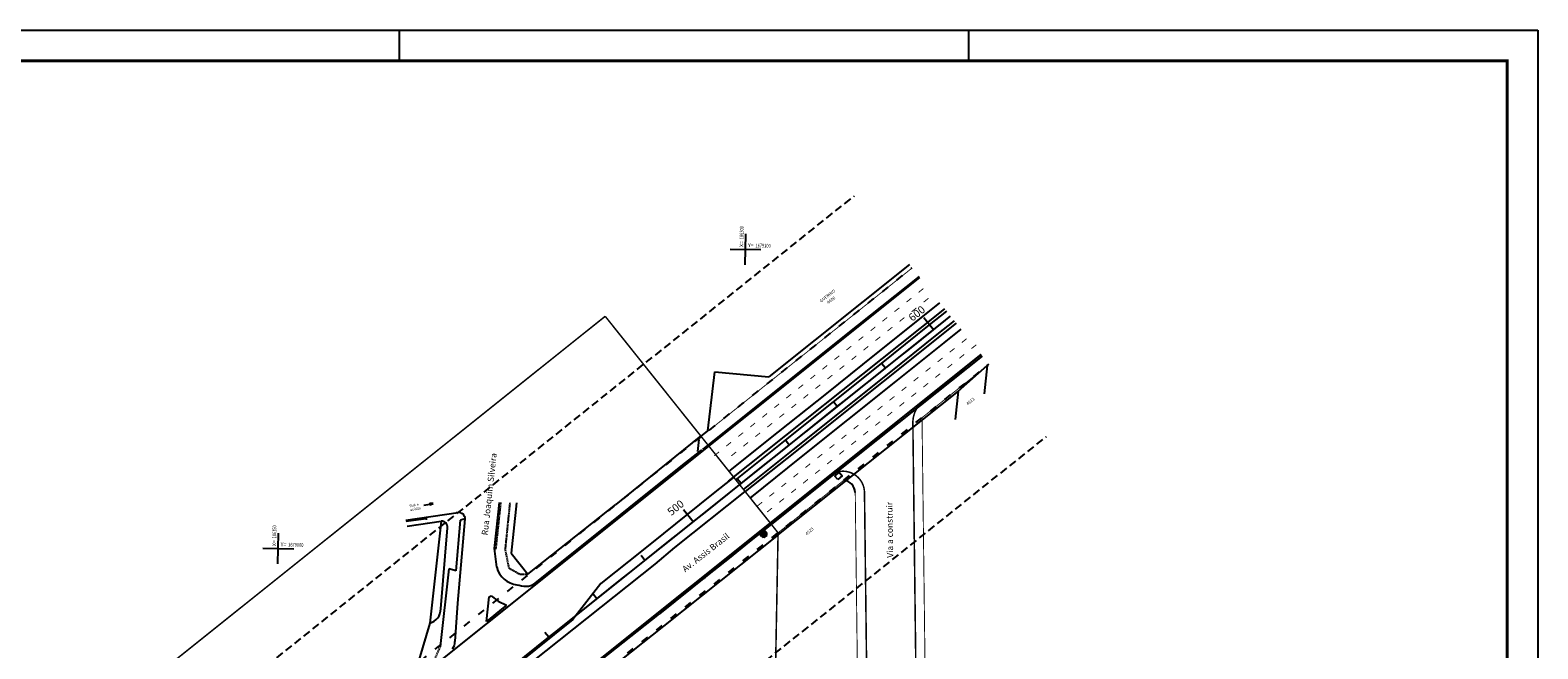
# Model space of a CAD drawing. Extents: x 186955 to 187892, y 1675362 to 1675956.
# Drawn here: x 187306 to 187796, y 1675756 to 1675956 of the extents above; entities that cross this region are included whole.
import ezdxf

# ---------------------------------------------------------------- set-up
doc = ezdxf.new("R2010")
doc.units = 0
doc.header["$MEASUREMENT"] = 0
for name, pattern in [('ACAD_ISO03W100', [30, 12, -18]), ('DASHED2', [0.375, 0.25, -0.125]), ('DOT2', [0.125, 0, -0.125]), ('HIDDEN', [0.375, 0.25, -0.125])]:
    doc.linetypes.add(name, pattern=pattern)
doc.layers.get('0').update_dxf_attribs({"linetype": 'CONTINUOUS'})
for name, color, linetype in [('AB-ANT-PASSEIO', 7, 'CONTINUOUS'), ('AB-ANT-PINTURA-PISTAS', 7, 'ACAD_ISO03W100'), ('AB-ANT-PROJETO', 255, 'CONTINUOUS'), ('AB-ANT-PROJETO-LINHA-GROSSA', 7, 'CONTINUOUS'), ('AB-CARLA-PINT_CORREDOR', 7, 'CONTINUOUS'), ('AB_ABRIGO-ONIBUS', 251, 'CONTINUOUS'), ('AB_BOCA-LOBO', 252, 'CONTINUOUS'), ('AB_DIVISAS', 251, 'CONTINUOUS'), ('AB_ESTRADA', 170, 'CONTINUOUS'), ('AB_NUMERACAO', 7, 'CONTINUOUS'), ('AB_TEXTO-RUAS', 7, 'CONTINUOUS'), ('APAGAR-SO-PARA-AUXILIAR', 130, 'CONTINUOUS'), ('ASSIS_BRASIL_EIXO_NOV99', 1, 'CONTINUOUS'), ('BALT-ANT-PASSEIO', 7, 'CONTINUOUS'), ('BALT-ANT-PROJETO-LINHA-GROSSA', 7, 'CONTINUOUS'), ('BALT_TEXTO-RUAS', 7, 'CONTINUOUS'), ('COORDENADAS', 7, 'CONTINUOUS'), ('PROJ-ASSIS-ALTERACOES-LF', 6, 'CONTINUOUS'), ('TEC-FORMATO', 1, 'CONTINUOUS'), ('TRI_ARV', 3, 'CONTINUOUS'), ('TRI_CADASTRO-EST-TRIANG', 2, 'CONTINUOUS'), ('TRI_LINHAS', 7, 'CONTINUOUS'), ('TRI_MEIO-FIO', 2, 'CONTINUOUS'), ('TRI_MEIO-FIO-REBAIXADO', 2, 'CONTINUOUS')]:
    doc.layers.add(name, color=color, linetype=linetype)
doc.styles.add('ROMANS', font='romans')
doc.styles.add('X', font='ROMANS.SHX', dxfattribs={"width": 0.75, "height": 5})

# ---------------------------------------------------------------- blocks, each defined once
blk = doc.blocks.new('COORD')
for points in [[(0, -20), (0, 20)], [(-20, 0), (20, 0)]]:
    blk.add_lwpolyline(points)
for s, rotation, p in [('X=', 90, (-3, 3)), ('Y=', 359.99, (3, 3))]:
    blk.add_text(s, height=5, rotation=rotation).set_placement(p)
at = {"style": 'X', "width": 0.75}
blk.add_attdef('00.000', (-3, 13.1), '', height=5, rotation=90, dxfattribs=at)
blk.add_attdef('00.000', (12.7, 2.7), '', height=5, dxfattribs=at)
blk = doc.blocks.new('PINTURA-PISTA')
at = {"const_width": 0.3}
blk.add_lwpolyline([(0, 0), (2, 0)], dxfattribs=at)
blk = doc.blocks.new('BL')
at = {"layer": 'AB_BOCA-LOBO'}
blk.add_lwpolyline([(0.3, -0.9), (-0.3, -0.4), (0.3, 0.4), (0.9, -0.1)], close=True, dxfattribs=at)
blk = doc.blocks.new('A1')
at = {"layer": 'TRI_ARV'}
for p, q in [((-0.75, 0.3), (-1.25, -0.07)), ((-0.36, 0.4), (-1.24, 0.17)), ((0, 0), (-1.24, -0.13)), ((-0.87, 0.45), (-1.19, 0.39)), ((-0.75, 0.3), (-1.05, 0.68)), ((0, 0), (-0.83, 0.93)), ((0, 0), (-0.79, -0.97)), ((-0.33, 0.71), (-0.64, 1.07)), ((-0.36, 0.4), (-0.29, 1.22)), ((0, 0), (-0.16, -1.24)), ((0, 0), (-0.06, 1.25)), ((-0.03, 0.54), (0.14, 1.24)), ((0, 0), (0.31, 1.21)), ((0, 0), (1.08, 0.63)), ((0, 0), (1.2, 0.35)), ((0, 0), (0.7, -1.03)), ((0, 0), (1.06, -0.67)), ((0.13, 0.5), (0.78, 0.97)), ((0.4, 0.7), (0.46, 1.16)), ((0.43, 0.25), (0.89, 0.88)), ((0.45, -0.28), (1.21, 0.33)), ((0.55, 0.16), (1.24, 0.18)), ((0.61, 0.5), (1.02, 0.73)), ((-0.64, -0.4), (-1.18, -0.43)), ((-0.53, -0.06), (-0.82, -0.94)), ((-0.34, -0.42), (-0.68, -1.05)), ((-0.07, -0.54), (-0.68, -1.05)), ((-0.32, -0.74), (-0.34, -1.2)), ((-0.07, -0.54), (0.54, -1.13)), ((0.17, -0.78), (0.07, -1.25)), ((0.31, -0.46), (0.92, -0.84)), ((0.54, -0.6), (0.74, -1.01)), ((0.68, -0.1), (1.17, -0.44))]:
    blk.add_line(p, q, dxfattribs=at)
blk = doc.blocks.new('*X8')
at = {"color": 0}
for p, q in [((178.29, 230.26), (178.23, 231.13)), ((178.46, 229.72), (178.37, 230.96)), ((178.58, 229.78), (178.51, 230.78)), ((178.7, 229.83), (178.64, 230.61)), ((178.82, 229.89), (178.78, 230.44)), ((178.94, 229.95), (178.92, 230.26)), ((179.06, 230), (179.06, 230.09))]:
    blk.add_line(p, q, dxfattribs=at)
blk = doc.blocks.new('SETA')
at = {"layer": 'TRI_LINHAS'}
for p, q in [((0, 0), (2.93, 0)), ((4.5, 0), (2.93, 0.39)), ((2.93, 0.39), (2.93, 0)), ((2.93, 0), (2.93, -0.39)), ((2.93, -0.39), (4.5, 0))]:
    blk.add_line(p, q, dxfattribs=at)
at = {"layer": 'TRI_LINHAS', "rotation": 245.465419662567}
blk.add_blockref('*X8', (-131.95, 258.06), dxfattribs=at)

msp = doc.modelspace()

# ---------------------------------------------------------------- linework, layer by layer
at = {"linetype": 'DOT2', "ltscale": 10, "const_width": 0.5}
for points in [[(187493.14, 1675863.53), (187477.99, 1675851.43), (187446.74, 1675826.46), (187431.11, 1675813.98), (187415.49, 1675801.49), (187399.86, 1675789.01), (187384.24, 1675776.52), (187368.61, 1675764.04), (187352.99, 1675751.56), (187337.36, 1675739.07), (187321.73, 1675726.59), (187306.11, 1675714.11), (187290.57, 1675701.69)], [(187302.96, 1675516.32), (187322.76, 1675519.18), (187342.55, 1675522.04), (187362.35, 1675524.9), (187382.14, 1675527.77), (187401.93, 1675530.63), (187421.73, 1675533.49), (187441.52, 1675536.35), (187461.32, 1675539.21), (187481.11, 1675542.08), (187500.9, 1675544.94), (187520.7, 1675547.8), (187540.49, 1675550.66), (187560.29, 1675553.52), (187561.21, 1675553.66), (187552.76, 1675607.97), (187546.58, 1675647.69), (187549.32, 1675793.22), (187524.35, 1675824.47), (187493.14, 1675863.53)]]:
    msp.add_lwpolyline(points, dxfattribs=at)
at = {"layer": 'AB-ANT-PASSEIO', "const_width": 0.3}
for points in [[(187524.35, 1675824.47), (187592.88, 1675879.22)], [(187617.85, 1675847.97), (187596.1, 1675830.6)], [(187570.59, 1675810.21), (187549.32, 1675793.22)]]:
    msp.add_lwpolyline(points, dxfattribs=at)
at = {"layer": 'AB-ANT-PROJETO'}
for points in [[(187526.85, 1675821.34), (187595.38, 1675876.1)], [(187615.35, 1675851.1), (187596.51, 1675836.04)], [(187566.03, 1675811.69), (187546.82, 1675796.34)]]:
    msp.add_lwpolyline(points, dxfattribs=at)
at = {"layer": 'AB-ANT-PROJETO-LINHA-GROSSA', "linetype": 'CONTINUOUS', "const_width": 0.5}
for points in [[(187526.85, 1675821.34), (187595.38, 1675876.1)], [(187615.35, 1675851.1), (187596.51, 1675836.04)], [(187566.03, 1675811.69), (187546.82, 1675796.34)]]:
    msp.add_lwpolyline(points, dxfattribs=at)
for points in [[(187596.51, 1675836.04, 0.231203), (187593.12, 1675828.9, 0.231203)], [(187577.4, 1675806.3, 0.624428), (187566.03, 1675811.69, 0.624428)]]:
    msp.add_lwpolyline(points, format="xyb", dxfattribs=at)
at = {"layer": 'AB-ANT-PROJETO-LINHA-GROSSA', "linetype": 'CONTINUOUS'}
msp.add_arc((187570.4, 1675806.22), 4, 0.6953, 87.2128, dxfattribs=at)
at = {"layer": 'AB-CARLA-PINT_CORREDOR'}
for points in [[(187533.4, 1675813.14), (187533.88, 1675813.52), (187549.5, 1675826), (187565.13, 1675838.49), (187580.75, 1675850.97), (187596.38, 1675863.45), (187601.93, 1675867.89)], [(187535.59, 1675810.41), (187536.06, 1675810.78), (187551.69, 1675823.27), (187567.31, 1675835.75), (187582.94, 1675848.24), (187598.56, 1675860.72), (187604.12, 1675865.16)], [(187538.08, 1675807.28), (187538.56, 1675807.66), (187554.18, 1675820.14), (187569.81, 1675832.63), (187585.43, 1675845.11), (187601.06, 1675857.59), (187606.62, 1675862.03)], [(187540.27, 1675804.55), (187540.74, 1675804.92), (187556.37, 1675817.41), (187571.99, 1675829.89), (187587.62, 1675842.38), (187603.24, 1675854.86), (187608.8, 1675859.3)]]:
    msp.add_lwpolyline(points, dxfattribs=at)
at = {"layer": 'AB_ABRIGO-ONIBUS'}
msp.add_lwpolyline([(187568.74, 1675810.49), (187567.75, 1675811.62), (187569.19, 1675812.87), (187570.18, 1675811.74)], close=True, dxfattribs=at)
at = {"layer": 'AB_DIVISAS'}
for p, q in [((187591.98, 1675880.35), (187546.28, 1675843.86)), ((187607.81, 1675839.22), (187617.23, 1675847.55)), ((187617.23, 1675847.55), (187616.28, 1675838.35)), ((187617.23, 1675847.55), (187617.82, 1675848.01)), ((187526.52, 1675826.34), (187528.74, 1675845.47)), ((187528.74, 1675845.47), (187546.28, 1675843.86)), ((187607.81, 1675839.22), (187549.31, 1675792.64)), ((187607.81, 1675839.22), (187606.86, 1675830.03)), ((187524.28, 1675824.57), (187526.52, 1675826.34))]:
    msp.add_line(p, q, dxfattribs=at)
at = {"layer": 'AB_ESTRADA'}
for p, q in [((187595.12, 1675876.42), (187571.47, 1675857.6)), ((187595.48, 1675859.58), (187603.47, 1675865.97)), ((187571.47, 1675857.6), (187524.79, 1675820.29)), ((187533.22, 1675809.98), (187595.48, 1675859.58)), ((187607.16, 1675861.35), (187583.43, 1675842.38)), ((187595.57, 1675834.55), (187615.74, 1675850.61)), ((187583.43, 1675842.38), (187552.15, 1675817.38)), ((187560.92, 1675806.98), (187595.57, 1675834.55)), ((187552.15, 1675817.38), (187538.64, 1675806.59)), ((187547.13, 1675795.96), (187560.92, 1675806.98))]:
    msp.add_line(p, q, dxfattribs=at)
at = {"layer": 'APAGAR-SO-PARA-AUXILIAR', "linetype": 'DASHED2', "ltscale": 10}
for points in [[(187087.85, 1675606.46), (187148.3, 1675615.2, 0.133404), (187292.63, 1675677.73), (187574.16, 1675902.66)], [(187102.16, 1675507.49), (187162.61, 1675516.23, 0.133404), (187355.04, 1675599.61), (187636.58, 1675824.53)]]:
    msp.add_lwpolyline(points, format="xyb", dxfattribs=at)
at = {"layer": 'ASSIS_BRASIL_EIXO_NOV99'}
for points in [[(187466.99, 1675753.04), (187470.9, 1675756.17), (187474.81, 1675759.29), (187478.71, 1675762.41), (187482.62, 1675765.53), (187486.53, 1675768.65), (187490.43, 1675771.77), (187494.34, 1675774.89), (187498.24, 1675778.01), (187502.15, 1675781.13), (187506.06, 1675784.25), (187509.96, 1675787.38), (187513.87, 1675790.5), (187517.78, 1675793.62), (187521.68, 1675796.74), (187525.59, 1675799.86), (187529.5, 1675802.98), (187533.4, 1675806.1), (187537.31, 1675809.22), (187541.21, 1675812.34), (187545.12, 1675815.46), (187549.03, 1675818.58), (187552.93, 1675821.71), (187556.84, 1675824.83), (187560.75, 1675827.95), (187564.65, 1675831.07), (187568.56, 1675834.19), (187572.47, 1675837.31), (187576.37, 1675840.43), (187580.28, 1675843.55), (187584.18, 1675846.67), (187588.09, 1675849.79), (187592, 1675852.91), (187595.9, 1675856.04), (187599.81, 1675859.16), (187603.72, 1675862.28), (187605.37, 1675863.6)], [(187599.81, 1675859.16), (187596.69, 1675863.06)], [(187584.18, 1675846.67), (187582.94, 1675848.24)], [(187568.56, 1675834.19), (187567.31, 1675835.75)], [(187552.93, 1675821.71), (187551.69, 1675823.27)], [(187537.31, 1675809.22), (187536.06, 1675810.78)], [(187521.68, 1675796.74), (187518.56, 1675800.64)], [(187506.06, 1675784.25), (187504.81, 1675785.82)], [(187490.43, 1675771.77), (187489.18, 1675773.33)], [(187474.81, 1675759.29), (187473.56, 1675760.85)]]:
    msp.add_lwpolyline(points, dxfattribs=at)
at = {"layer": 'BALT-ANT-PASSEIO', "const_width": 0.3}
for points in [[(187596.1, 1675830.6), (187598.32, 1675647.71, 0.416178), (187602.4, 1675643.76), (187602.95, 1675643.77, -0.000693), (187603.56, 1675643.78, -0.000693)], [(187548.14, 1675637.65), (187553.07, 1675638.37), (187558.02, 1675639.08), (187562.97, 1675639.8), (187567.92, 1675640.51), (187572.93, 1675641.24), (187573.79, 1675641.36, 0.376239), (187576.36, 1675644.37), (187574.4, 1675806.27)]]:
    msp.add_lwpolyline(points, format="xyb", dxfattribs=at)
at = {"layer": 'BALT-ANT-PROJETO-LINHA-GROSSA', "const_width": 0.5}
for points in [[(187595.32, 1675647.68), (187593.12, 1675828.9)], [(187579.35, 1675645.28), (187577.4, 1675806.3)]]:
    msp.add_lwpolyline(points, dxfattribs=at)
at = {"layer": 'PROJ-ASSIS-ALTERACOES-LF', "linetype": 'ACAD_ISO03W100', "ltscale": 0.2}
for points in [[(187092.14, 1675576.77), (187152.6, 1675585.51, 0.133404), (187311.35, 1675654.3), (187592.88, 1675879.22)], [(187097.87, 1675537.18), (187158.32, 1675545.93, 0.133404), (187336.32, 1675623.04), (187617.85, 1675847.97)]]:
    msp.add_lwpolyline(points, format="xyb", dxfattribs=at)
at = {"layer": 'PROJ-ASSIS-ALTERACOES-LF'}
for points in [[(187092.71, 1675572.81), (187153.17, 1675581.55, 0.133404), (187313.85, 1675651.17), (187595.38, 1675876.1)], [(187095, 1675556.98), (187155.46, 1675565.72, 0.133404), (187323.83, 1675638.67), (187605.37, 1675863.6)], [(187097.29, 1675541.14), (187157.75, 1675549.88, 0.133404), (187333.82, 1675626.17), (187615.35, 1675851.1)]]:
    msp.add_lwpolyline(points, format="xyb", dxfattribs=at)
at = {"layer": 'TEC-FORMATO'}
for p, q in [((186955.22, 1675956.45), (187796.22, 1675956.45)), ((187426.22, 1675956.45), (187426.22, 1675946.45)), ((187611.22, 1675956.45), (187611.22, 1675946.45)), ((187796.22, 1675956.45), (187796.22, 1675362.45))]:
    msp.add_line(p, q, dxfattribs=at)
at = {"layer": 'TEC-FORMATO', "color": 7, "const_width": 1}
msp.add_lwpolyline([(187786.22, 1675946.45), (187786.22, 1675372.45), (186980.22, 1675372.45), (186980.22, 1675946.45), (187786.22, 1675946.45), (187786.22, 1675886.12)], dxfattribs=at)
at = {"layer": 'TRI_CADASTRO-EST-TRIANG'}
for p, q in [((187524.24, 1675824.71, 15.14), (187496.58, 1675802.45, 15.59)), ((187523.62, 1675823.55, 15.16), (187523.09, 1675819.65, 15.14)), ((187464.33, 1675802.92, 16.68), (187462.58, 1675786.64, 16.67)), ((187467.97, 1675779.74, 16.07), (187496.58, 1675802.45, 15.59)), ((187434.98, 1675797.73, 16.89), (187428.45, 1675796.92, 16.98)), ((187428.73, 1675795.43, 17.01), (187439.8, 1675797.04, 16.92)), ((187439.8, 1675797.04, 16.92), (187436.13, 1675763.88, 16.9)), ((187439.7, 1675768.53, 16.98), (187441.9, 1675794.87, 16.88)), ((187444.7, 1675780.88, 16.86), (187446.13, 1675797.3, 16.74)), ((187446.1, 1675797.4, 16.74), (187447.63, 1675797.82, 16.7)), ((187549.31, 1675792.54, 15.01), (187512.13, 1675762.91, 15.58)), ((187457.16, 1675788.14, 16.57), (187457.66, 1675788.09, 16.57)), ((187462.58, 1675786.64, 16.67), (187467.97, 1675779.74, 16.07)), ((187442.35, 1675781.5, 16.89), (187439.46, 1675756.29, 16.58)), ((187444.7, 1675780.88, 16.86), (187442.35, 1675781.5, 16.89)), ((187436.13, 1675763.88, 16.9), (187432.62, 1675751.84, 16.65)), ((187512.13, 1675762.91, 15.58), (187497.84, 1675751.64, 16.53))]:
    msp.add_line(p, q, dxfattribs=at)
at = {"layer": 'TRI_CADASTRO-EST-TRIANG', "linetype": 'HIDDEN'}
for p, q in [((187457.66, 1675788.09, 16.57), (187459.24, 1675803.02, 16.43)), ((187460.68, 1675787.46, 16.68), (187462.25, 1675802.96, 16.68)), ((187460.68, 1675787.46, 16.68), (187461.79, 1675781.8, 16.64)), ((187461.79, 1675781.8, 16.64), (187465.48, 1675779.76, 16.22)), ((187465.48, 1675779.76, 16.22), (187467.97, 1675779.74, 16.07)), ((187439.46, 1675756.29, 16.58), (187437.85, 1675752.55, 16.53))]:
    msp.add_line(p, q, dxfattribs=at)
at = {"layer": 'TRI_CADASTRO-EST-TRIANG'}
msp.add_circle((187434.98, 1675797.73, 16.89), 0.1, dxfattribs=at)
for centre, radius, start, end in [((187439.93, 1675795.07, 16.92), 1.97, 354.2063, 93.7692), ((187434.92, 1675768.51, 16.9), 4.78, 284.6171, 0.2275)]:
    msp.add_arc(centre, radius, start, end, dxfattribs=at)
at = {"layer": 'TRI_MEIO-FIO'}
for p, q in [((187519.33, 1675816.09, 15.14), (187524.31, 1675820, 15.11)), ((187503.7, 1675803.65, 15.32), (187519.33, 1675816.09, 15.14)), ((187534.91, 1675811.26, 15.4), (187527.73, 1675805.58, 15.43)), ((187498.1, 1675799.03, 15.35), (187503.7, 1675803.65, 15.32)), ((187527.73, 1675805.58, 15.43), (187512.11, 1675793, 15.58)), ((187515.73, 1675788.43, 15.61), (187538.61, 1675806.63, 15.39)), ((187428.38, 1675797.32, 16.91), (187445.33, 1675799.8, 16.71)), ((187457.16, 1675788.14, 16.57), (187458.74, 1675803.02, 16.43)), ((187470.33, 1675776.9, 15.88), (187498.1, 1675799.03, 15.35)), ((187445.22, 1675770.38, 16.71), (187447.66, 1675797.72, 16.7)), ((187547.18, 1675796, 15.12), (187539.96, 1675790.29, 15.18)), ((187512.11, 1675793, 15.58), (187505.43, 1675787.66, 15.55)), ((187539.96, 1675790.29, 15.18), (187533.41, 1675785.01, 15.14)), ((187457.88, 1675782.01, 16.58), (187457.16, 1675788.14, 16.57)), ((187505.43, 1675787.66, 15.55), (187491.75, 1675776.73, 15.75)), ((187509.37, 1675783.08, 15.65), (187515.73, 1675788.43, 15.61)), ((187458.88, 1675742.96, 16.36), (187509.37, 1675783.08, 15.65)), ((187526.25, 1675779.32, 15.14), (187510.79, 1675766.94, 15.38)), ((187491.75, 1675776.73, 15.75), (187482.6, 1675765.03, 16.06)), ((187445.17, 1675770.4, 16.79), (187444.29, 1675757.91, 16.44)), ((187454.58, 1675764.44, 16.23), (187455.47, 1675772.48, 16.7)), ((187455.47, 1675772.48, 16.7), (187456.12, 1675772.78, 16.61)), ((187456.12, 1675772.78, 16.61), (187458.38, 1675770.99, 16.32)), ((187458.38, 1675770.99, 16.32), (187461.09, 1675769.68, 16.06)), ((187461.09, 1675769.68, 16.06), (187460.01, 1675768.81, 16.06)), ((187460.01, 1675768.81, 16.06), (187454.58, 1675764.44, 16.23)), ((187482.6, 1675765.03, 16.06), (187458.95, 1675746.07, 16.36)), ((187484.91, 1675746.49, 15.86), (187510.79, 1675766.94, 15.38))]:
    msp.add_line(p, q, dxfattribs=at)
for centre, radius, start, end in [((187445.55, 1675797.7, 16.71), 2.1, 0.511, 95.9759), ((187465.29, 1675783.99, 16.58), 7.67, 194.9663, 263.8808), ((187468.78, 1675792.13, 16.14), 16.34, 254.7069, 265.4309), ((187467.73, 1675779.5, 15.94), 3.67, 265.9956, 315.015), ((187440.82, 1675757.75, 16.46), 3.47, 320.5873, 2.7104)]:
    msp.add_arc(centre, radius, start, end, dxfattribs=at)
at = {"layer": 'TRI_MEIO-FIO-REBAIXADO'}
msp.add_line((187533.41, 1675785.01, 15.14), (187526.25, 1675779.32, 15.14), dxfattribs=at)

# ---------------------------------------------------------------- block references
at = {"layer": 'AB-ANT-PINTURA-PISTAS'}
for p, rotation in [((187596.54, 1675872.54), 218.6224646218776), ((187592.64, 1675869.42), 218.6224646218776), ((187598.18, 1675869.37), 218.6224646218834), ((187584.82, 1675863.18), 218.6224646218776), ((187588.73, 1675866.3), 218.6224646218776), ((187590.37, 1675863.13), 218.6224646218834), ((187594.27, 1675866.25), 218.6224646218834), ((187580.92, 1675860.06), 218.6224646218776), ((187586.46, 1675860.01), 218.6224646218834), ((187573.1, 1675853.82), 218.6224646218776), ((187577.01, 1675856.94), 218.6224646218776), ((187578.65, 1675853.77), 218.6224646218834), ((187582.55, 1675856.89), 218.6224646218834), ((187606.65, 1675853.1), 218.6224646218987), ((187610.56, 1675856.23), 218.6224646218987), ((187613.73, 1675854.28), 218.6224646218984), ((187565.29, 1675847.58), 218.6224646218776), ((187569.2, 1675850.7), 218.6224646218776), ((187570.83, 1675847.53), 218.6224646218834), ((187574.74, 1675850.65), 218.6224646218834), ((187602.75, 1675849.98), 218.6224646218987), ((187605.92, 1675848.03), 218.6224646218984), ((187609.82, 1675851.16), 218.6224646218984), ((187561.38, 1675844.46), 218.6224646218776), ((187566.93, 1675844.4), 218.6224646218834), ((187594.94, 1675843.74), 218.6224646218987), ((187598.84, 1675846.86), 218.6224646218987), ((187602.01, 1675844.91), 218.6224646218984), ((187553.57, 1675838.21), 218.6224646218776), ((187557.48, 1675841.34), 218.6224646218776), ((187559.12, 1675838.16), 218.6224646218834), ((187563.02, 1675841.28), 218.6224646218834), ((187591.03, 1675840.62), 218.6224646218987), ((187594.2, 1675838.67), 218.6224646218984), ((187598.1, 1675841.79), 218.6224646218984), ((187549.67, 1675835.09), 218.6224646218776), ((187555.21, 1675835.04), 218.6224646218834), ((187583.22, 1675834.38), 218.6224646218987), ((187587.12, 1675837.5), 218.6224646218987), ((187590.29, 1675835.55), 218.6224646218984), ((187541.85, 1675828.85), 218.6224646218776), ((187545.76, 1675831.97), 218.6224646218776), ((187547.4, 1675828.8), 218.6224646218834), ((187551.3, 1675831.92), 218.6224646218834), ((187575.4, 1675828.14), 218.6224646218987), ((187579.31, 1675831.26), 218.6224646218987), ((187582.48, 1675829.31), 218.6224646218984), ((187586.38, 1675832.43), 218.6224646218984), ((187537.95, 1675825.73), 218.6224646218776), ((187543.49, 1675825.68), 218.6224646218834), ((187571.5, 1675825.02), 218.6224646218987), ((187574.66, 1675823.07), 218.6224646218984), ((187578.57, 1675826.19), 218.6224646218984), ((187530.13, 1675819.49), 218.6224646218776), ((187534.04, 1675822.61), 218.6224646218776), ((187535.68, 1675819.44), 218.6224646218834), ((187539.58, 1675822.56), 218.6224646218834), ((187563.68, 1675818.77), 218.6224646218987), ((187567.59, 1675821.9), 218.6224646218987), ((187570.76, 1675819.95), 218.6224646218984), ((187559.78, 1675815.65), 218.6224646218987), ((187562.95, 1675813.7), 218.6224646218984), ((187566.85, 1675816.83), 218.6224646218984), ((187551.97, 1675809.41), 218.6224646218987), ((187555.87, 1675812.53), 218.6224646218987), ((187559.04, 1675810.58), 218.6224646218984), ((187548.06, 1675806.29), 218.6224646218987), ((187551.23, 1675804.34), 218.6224646218984), ((187555.13, 1675807.46), 218.6224646218984), ((187544.15, 1675803.17), 218.6224646218987), ((187547.32, 1675801.22), 218.6224646218984)]:
    msp.add_blockref('PINTURA-PISTA', p, dxfattribs=dict(at, rotation=rotation))
at = {"layer": 'COORDENADAS', "ltscale": 4000}
ref = msp.add_blockref('COORD', (187538.76, 1675885.27), dxfattribs=dict(at, xscale=0.25, yscale=0.25, zscale=0.25, rotation=358.9205965324836))
ref.add_attrib('00.000', '186300', (187538.07, 1675888.55), dxfattribs={"layer": '0', "height": 1.25, "rotation": 88.9206, "style": 'X', "width": 0.75})
ref.add_attrib('00.000', '1679100', (187541.95, 1675885.88), dxfattribs={"layer": '0', "height": 1.25, "rotation": 358.9206, "style": 'X', "width": 0.75})
ref = msp.add_blockref('COORD', (187386.9, 1675788.11), dxfattribs=dict(at, xscale=0.25, yscale=0.25, zscale=0.25, rotation=358.9205965324836))
ref.add_attrib('00.000', '186150', (187386.21, 1675791.39), dxfattribs={"layer": '0', "height": 1.25, "rotation": 88.9206, "style": 'X', "width": 0.75})
ref.add_attrib('00.000', '1679000', (187390.1, 1675788.73), dxfattribs={"layer": '0', "height": 1.25, "rotation": 358.9206, "style": 'X', "width": 0.75})
at = {"layer": 'TRI_CADASTRO-EST-TRIANG'}
for name, p, xscale, yscale, zscale, rotation in [('BL', (187524.32, 1675819.98, 14.94), 0.15, 0.15, 0.15, 218.0218497996636), ('SETA', (187434.15, 1675802.21, 15.91), 0.7, 0.7, 0.7, 9.59852265189537), ('BL', (187444.74, 1675799.75, 16.71), 0.15, 0.15, 0.15, 4.819760036326951), ('BL', (187525.24, 1675778.5, 15.39), 0.15, 0.15, 0.15, 39.06197962301957)]:
    msp.add_blockref(name, p, dxfattribs=dict(at, xscale=xscale, yscale=yscale, zscale=zscale, rotation=rotation))
at = {"layer": 'TRI_CADASTRO-EST-TRIANG', "rotation": 38.25226053657124}
msp.add_blockref('A1', (187544.61, 1675792.86, 15.02), dxfattribs=at)

# ---------------------------------------------------------------- texts
at = {"layer": 'AB_NUMERACAO', "style": 'ROMANS'}
for s, rotation, p in [('GUERINO', 37.2852, (187563.3, 1675867.97)), ('4600', 36.9206, (187565.66, 1675867.48)), ('4613', 36.9206, (187610.9, 1675834.6)), ('4523', 41.9193, (187558.7, 1675792.31))]:
    msp.add_text(s, height=1, rotation=rotation, dxfattribs=at).set_placement(p)
at = {"layer": 'AB_TEXTO-RUAS', "style": 'ROMANS'}
msp.add_text('Av. Assis Brasil', height=2, rotation=38.0519, dxfattribs=at).set_placement((187519.15, 1675780.35))
at = {"layer": 'ASSIS_BRASIL_EIXO_NOV99', "style": 'ROMANS'}
for s, p in [('600', (187592.96, 1675861.7)), ('500', (187514.59, 1675798.62))]:
    msp.add_text(s, height=2.5, rotation=38.6206, dxfattribs=at).set_placement(p)
at = {"layer": 'BALT_TEXTO-RUAS', "style": 'ROMANS'}
for s, rotation, p in [('Rua Joaquim Silveira', 83.7229, (187454.95, 1675792.33)), ('Via a construir', 90.8501, (187586.74, 1675785.14))]:
    msp.add_text(s, height=2, rotation=rotation, dxfattribs=at).set_placement(p)
at = {"layer": 'TRI_CADASTRO-EST-TRIANG', "style": 'ROMANS'}
for s, height, rotation, p in [('x', 0.56, 38.447, (187521.84, 1675822.56, 16.07)), ('x', 0.56, 38.447, (187523.39, 1675823.82, 16.07)), ('x', 0.56, 38.447, (187517.16, 1675818.8, 16.07)), ('x', 0.56, 38.447, (187518.72, 1675820.06, 16.07)), ('x', 0.56, 38.447, (187520.28, 1675821.31, 16.07)), ('x', 0.56, 38.447, (187510.93, 1675813.79, 16.07)), ('x', 0.56, 38.447, (187512.49, 1675815.04, 16.07)), ('x', 0.56, 38.447, (187514.04, 1675816.29, 16.07)), ('x', 0.56, 38.447, (187515.6, 1675817.55, 16.07)), ('x', 0.56, 38.447, (187504.7, 1675808.77, 16.07)), ('x', 0.56, 38.447, (187506.25, 1675810.02, 16.07)), ('x', 0.56, 38.447, (187507.81, 1675811.28, 16.07)), ('x', 0.56, 38.447, (187509.37, 1675812.53, 16.07)), ('x', 0.56, 38.447, (187498.46, 1675803.76, 16.07)), ('x', 0.56, 38.447, (187500.02, 1675805.01, 16.07)), ('x', 0.56, 38.447, (187501.58, 1675806.26, 16.07)), ('x', 0.56, 38.447, (187503.14, 1675807.52, 16.07)), ('RUA A', 0.8, 11.1459, (187429.61, 1675801.51, 15.6)), ('asfalto', 0.8, 11.1459, (187429.86, 1675800.24, 15.6)), ('x', 0.56, 258.2615, (187463.72, 1675798.8, 16.07)), ('x', 0.56, 258.2615, (187463.94, 1675800.79, 16.07)), ('x', 0.56, 258.2615, (187464.15, 1675802.78, 16.07)), ('x', 0.56, 38.447, (187492.21, 1675798.76, 16.07)), ('x', 0.56, 38.447, (187493.78, 1675800, 16.07)), ('x', 0.56, 38.447, (187495.35, 1675801.25, 16.07)), ('x', 0.56, 38.447, (187496.9, 1675802.5, 16.07)), ('x', 0.56, 8.2892, (187431.33, 1675795.6, 17.11)), ('x', 0.56, 8.2892, (187433.31, 1675795.88, 17.11)), ('x', 0.56, 8.2892, (187435.29, 1675796.17, 17.11)), ('x', 0.56, 8.2892, (187437.27, 1675796.46, 17.11)), ('x', 0.56, 8.2892, (187439.25, 1675796.75, 17.11)), ('x', 0.56, 84.1042, (187439.62, 1675793.69, 17.11)), ('x', 0.56, 84.1042, (187439.84, 1675795.68, 17.11)), ('x', 0.56, 258.2615, (187463.29, 1675794.83, 16.07)), ('x', 0.56, 258.2615, (187463.51, 1675796.81, 16.07)), ('x', 0.56, 38.447, (187485.95, 1675793.79, 16.07)), ('x', 0.56, 38.447, (187487.51, 1675795.03, 16.07)), ('x', 0.56, 38.447, (187489.08, 1675796.27, 16.07)), ('x', 0.56, 38.447, (187490.65, 1675797.52, 16.07)), ('x', 0.56, 84.1042, (187439.18, 1675789.71, 17.11)), ('x', 0.56, 84.1042, (187439.4, 1675791.7, 17.11)), ('x', 0.56, 258.2615, (187462.65, 1675788.86, 16.07)), ('x', 0.56, 258.2615, (187462.87, 1675790.85, 16.07)), ('x', 0.56, 258.2615, (187463.08, 1675792.84, 16.07)), ('x', 0.56, 38.447, (187479.68, 1675788.81, 16.07)), ('x', 0.56, 38.447, (187481.25, 1675790.06, 16.07)), ('x', 0.56, 38.447, (187482.82, 1675791.3, 16.07)), ('x', 0.56, 38.447, (187484.38, 1675792.54, 16.07)), ('x', 0.56, 84.1042, (187438.52, 1675783.75, 17.11)), ('x', 0.56, 84.1042, (187438.74, 1675785.74, 17.11)), ('x', 0.56, 84.1042, (187438.96, 1675787.72, 17.11)), ('x', 0.56, 258.2615, (187462.44, 1675786.87, 16.07)), ('x', 0.56, 128.447, (187464.08, 1675785.03, 16.07)), ('x', 0.56, 38.447, (187473.42, 1675783.84, 16.07)), ('x', 0.56, 38.447, (187474.98, 1675785.08, 16.07)), ('x', 0.56, 38.447, (187476.55, 1675786.32, 16.07)), ('x', 0.56, 38.447, (187478.12, 1675787.57, 16.07)), ('x', 0.56, 36.6776, (187538.22, 1675783.48, 15.58)), ('x', 0.56, 36.6776, (187539.79, 1675784.72, 15.58)), ('x', 0.56, 36.6776, (187541.35, 1675785.97, 15.58)), ('x', 0.56, 36.6776, (187542.91, 1675787.22, 15.58)), ('x', 0.56, 84.1042, (187438.08, 1675779.77, 17.11)), ('x', 0.56, 84.1042, (187438.3, 1675781.76, 17.11)), ('x', 0.56, 128.447, (187465.31, 1675783.45, 16.07)), ('x', 0.56, 128.447, (187466.54, 1675781.87, 16.07)), ('x', 0.56, 128.447, (187467.77, 1675780.3, 16.07)), ('x', 0.56, 38.447, (187468.72, 1675780.11, 16.07)), ('x', 0.56, 38.447, (187470.28, 1675781.35, 16.07)), ('x', 0.56, 38.447, (187471.85, 1675782.59, 16.07)), ('x', 0.56, 36.6776, (187531.97, 1675778.49, 15.58)), ('x', 0.56, 36.6776, (187533.53, 1675779.74, 15.58)), ('x', 0.56, 36.6776, (187535.09, 1675780.98, 15.58)), ('x', 0.56, 36.6776, (187536.66, 1675782.23, 15.58)), ('x', 0.56, 84.1042, (187437.42, 1675773.81, 17.11)), ('x', 0.56, 84.1042, (187437.64, 1675775.8, 17.11)), ('x', 0.56, 84.1042, (187437.86, 1675777.79, 17.11)), ('x', 0.56, 36.6776, (187525.71, 1675773.5, 15.58)), ('x', 0.56, 36.6776, (187527.27, 1675774.75, 15.58)), ('x', 0.56, 36.6776, (187528.84, 1675776, 15.58)), ('x', 0.56, 36.6776, (187530.4, 1675777.24, 15.58)), ('x', 0.56, 84.1042, (187436.98, 1675769.83, 17.11)), ('x', 0.56, 84.1042, (187437.2, 1675771.82, 17.11)), ('x', 0.56, 36.6776, (187521.02, 1675769.76, 15.58)), ('x', 0.56, 36.6776, (187522.58, 1675771.01, 15.58)), ('x', 0.56, 36.6776, (187524.15, 1675772.26, 15.58)), ('x', 0.56, 84.1042, (187436.32, 1675763.87, 17.11)), ('x', 0.56, 84.1042, (187436.54, 1675765.86, 17.11)), ('x', 0.56, 84.1042, (187436.76, 1675767.85, 17.11)), ('x', 0.56, 36.6776, (187514.76, 1675764.78, 15.58)), ('x', 0.56, 36.6776, (187516.33, 1675766.02, 15.58)), ('x', 0.56, 36.6776, (187517.89, 1675767.27, 15.58)), ('x', 0.56, 36.6776, (187519.45, 1675768.52, 15.58)), ('x', 0.56, 36.6776, (187508.5, 1675759.8, 15.58)), ('x', 0.56, 36.6776, (187510.07, 1675761.04, 15.58)), ('x', 0.56, 36.6776, (187511.63, 1675762.28, 15.58)), ('x', 0.56, 36.6776, (187511.64, 1675762.28, 15.58)), ('x', 0.56, 36.6776, (187513.2, 1675763.53, 15.58)), ('x', 0.56, 36.6776, (187503.79, 1675756.08, 15.58)), ('x', 0.56, 36.6776, (187505.36, 1675757.32, 15.58)), ('x', 0.56, 36.6776, (187506.93, 1675758.56, 15.58))]:
    msp.add_text(s, height=height, rotation=rotation, dxfattribs=at).set_placement(p)

doc.saveas('drawing.dxf')
